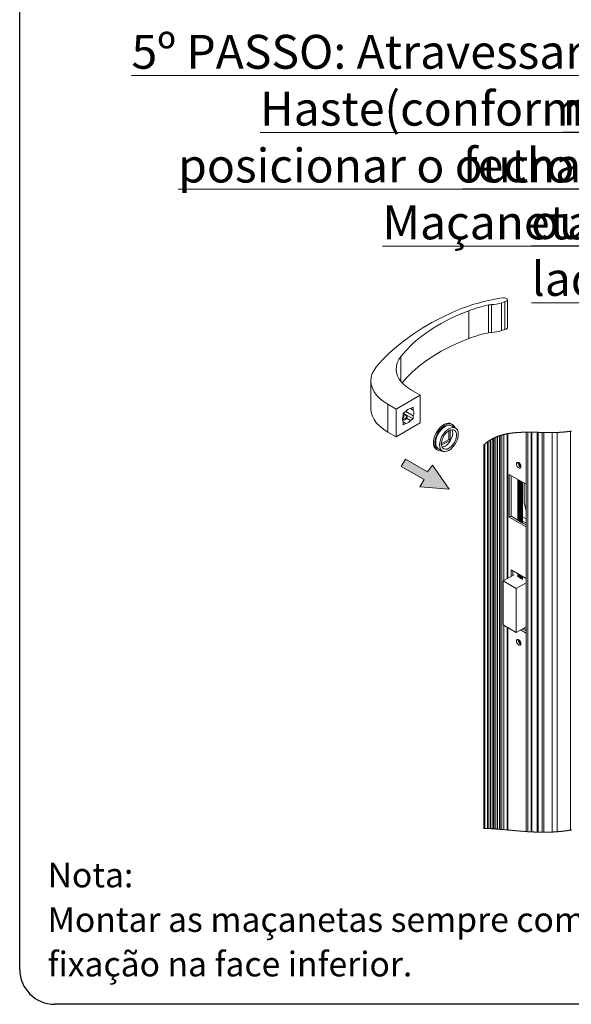
# Model space of a CAD drawing. Units: millimetres. Extents: x 10 to 4991, y -15 to 287.
# Drawn here: x 475 to 522, y 10 to 94 of the extents above; entities that cross this region are included whole.
import ezdxf

# ---------------------------------------------------------------- set-up
doc = ezdxf.new("R2010")
doc.units = ezdxf.units.MM
doc.layers.add('DESENHO', color=179, linetype='Continuous', lineweight=15)
doc.layers.add('LAYOUT_', color=7, linetype='Continuous', lineweight=30)
doc.styles.add('SLDTEXTSTYLE0', font='arial.ttf', dxfattribs={"width": 0.95})

# ---------------------------------------------------------------- blocks, each defined once
blk = doc.blocks.new('SW_NOTE_10')
at = {"layer": 'DESENHO', "color": 0, "char_height": 2.91042, "attachment_point": 2, "style": 'SLDTEXTSTYLE0'}
for s, insert in [('\\L5º PASSO: Atravessar a Maçaneta montada na', (43.02, 3.752)), ('\\LHaste(conforme 4º passo) pela fechadura e', (43.041, -1.129)), ('\\Lposicionar o outro Anel de Encosto e a outra', (43.014, -6.009)), ('\\LMaçaneta no outro lado.', (42.679, -10.89))]:
    blk.add_mtext(s, dxfattribs=dict(at, insert=insert))
blk = doc.blocks.new('SW_NOTE_12')
at = {"layer": 'DESENHO', "color": 0, "attachment_point": 1, "style": 'SLDTEXTSTYLE0'}
for s, insert, char_height in [('Nota:', (0, 2.729), 2.1167), ('Montar as maçanetas sempre com os parafusos de', (0, -1.094), 2.11667), ('fixação na face inferior.', (0, -4.916), 2.11667)]:
    blk.add_mtext(s, dxfattribs=dict(at, insert=insert, char_height=char_height))

msp = doc.modelspace()

# ---------------------------------------------------------------- hatches: boundary and pattern name
at = {"linetype": 'Continuous'}
msp.add_hatch(color=179, dxfattribs=at).paths.add_polyline_path([(507.721, 56.718), (507.361, 56.094), (509.32, 54.963), (508.96, 54.338), (511.48, 54.132), (510.051, 56.198), (509.607, 55.63)], flags=0)

# ---------------------------------------------------------------- linework, layer by layer
at = {"color": 179, "linetype": 'Continuous', "lineweight": 15}
for p, q in [((516.249, 70.236), (515.958, 70.131)), ((516.103, 70.561), (516.217, 70.565)), ((516.217, 70.565), (516.325, 70.544)), ((516.352, 70.264), (516.249, 70.236)), ((516.249, 67.849), (516.249, 70.236)), ((516.325, 70.544), (516.41, 70.5)), ((516.429, 70.313), (516.352, 70.264)), ((516.41, 70.5), (516.46, 70.441)), ((516.467, 70.375), (516.429, 70.313)), ((516.46, 70.441), (516.467, 70.375)), ((516.47, 68.012), (516.47, 70.399)), ((510.836, 68.882), (511.73, 69.31)), ((513.151, 69.453), (512.325, 69.118)), ((513.151, 67.066), (513.151, 69.453)), ((514.856, 67.56), (514.856, 69.947)), ((515.105, 67.589), (515.105, 69.976)), ((515.958, 67.744), (515.958, 70.131)), ((509.98, 68.43), (510.836, 68.882)), ((511.537, 68.755), (510.79, 68.364)), ((512.325, 69.118), (511.537, 68.755)), ((508.393, 67.453), (509.165, 67.953)), ((509.165, 67.953), (509.98, 68.43)), ((510.087, 67.946), (509.432, 67.503)), ((510.79, 68.364), (510.087, 67.946)), ((516.249, 67.849), (515.958, 67.744)), ((516.352, 67.877), (516.249, 67.849)), ((516.429, 67.926), (516.352, 67.877)), ((516.467, 67.988), (516.429, 67.926)), ((516.47, 68.012), (516.467, 67.988)), ((506.983, 66.389), (507.665, 66.932)), ((507.665, 66.932), (508.393, 67.453)), ((508.825, 67.038), (508.271, 66.552)), ((509.432, 67.503), (508.825, 67.038)), ((513.151, 67.066), (512.325, 66.732)), ((506.35, 65.828), (506.983, 66.389)), ((507.771, 66.046), (507.327, 65.523)), ((508.271, 66.552), (507.771, 66.046)), ((510.79, 65.977), (510.087, 65.559)), ((511.537, 66.368), (510.79, 65.977)), ((512.325, 66.732), (511.537, 66.368)), ((505.233, 64.654), (505.766, 65.249)), ((505.766, 65.249), (506.35, 65.828)), ((507.15, 65.259), (507.024, 64.985)), ((507.327, 65.523), (507.15, 65.259)), ((509.432, 65.117), (508.825, 64.651)), ((510.087, 65.559), (509.432, 65.117)), ((504.878, 64.056), (505.027, 64.361)), ((505.027, 64.361), (505.233, 64.654)), ((506.951, 64.705), (506.932, 64.422)), ((506.932, 64.422), (506.966, 64.14)), ((507.024, 64.985), (506.951, 64.705)), ((508.825, 64.651), (508.271, 64.165)), ((504.761, 63.427), (504.789, 63.743)), ((504.761, 63.439), (504.761, 61.053)), ((504.794, 63.11), (504.761, 63.427)), ((504.789, 63.743), (504.878, 64.056)), ((506.966, 64.14), (507.054, 63.862)), ((507.054, 63.862), (507.195, 63.59)), ((507.195, 63.59), (507.386, 63.33)), ((507.771, 63.659), (507.436, 63.272)), ((508.271, 64.165), (507.771, 63.659)), ((504.888, 62.798), (504.794, 63.11)), ((505.041, 62.494), (504.888, 62.798)), ((507.386, 63.33), (507.625, 63.082)), ((507.625, 63.082), (507.911, 62.852)), ((507.911, 62.852), (508.238, 62.641)), ((508.238, 62.641), (508.988, 62.208)), ((505.252, 62.201), (505.041, 62.494)), ((505.519, 61.924), (505.252, 62.201)), ((505.837, 61.666), (505.519, 61.924)), ((508.988, 62.208), (506.921, 61.015)), ((508.988, 59.821), (508.988, 62.208)), ((504.761, 61.04), (504.761, 61.053)), ((504.794, 60.723), (504.761, 61.04)), ((506.203, 61.43), (505.837, 61.666)), ((506.921, 61.015), (506.203, 61.43)), ((506.203, 59.043), (506.203, 61.43)), ((506.921, 58.628), (506.921, 61.015)), ((508.395, 61.181), (508.168, 61.05)), ((508.168, 61.05), (508.395, 60.919)), ((508.395, 60.919), (508.395, 61.181)), ((504.888, 60.411), (504.794, 60.723)), ((505.041, 60.107), (504.888, 60.411)), ((505.252, 59.814), (505.041, 60.107)), ((507.465, 60.133), (507.56, 60.148)), ((507.53, 60.056), (507.471, 60.05)), ((507.507, 60.39), (507.541, 60.405)), ((507.741, 60.804), (507.514, 60.673)), ((507.514, 60.673), (507.514, 60.41)), ((507.514, 60.672), (508.395, 60.164)), ((507.578, 60.526), (507.514, 60.605)), ((507.675, 60.096), (507.53, 60.056)), ((507.541, 60.405), (507.581, 60.44)), ((507.543, 60.569), (507.606, 60.555)), ((507.56, 60.563), (507.545, 60.566)), ((507.686, 60.514), (507.56, 60.563)), ((507.56, 60.148), (507.686, 60.196)), ((507.581, 60.522), (507.578, 60.526)), ((507.58, 60.419), (507.587, 60.449)), ((507.589, 60.382), (507.58, 60.419)), ((507.595, 60.481), (507.581, 60.522)), ((507.581, 60.44), (507.595, 60.481)), ((507.606, 60.555), (507.737, 60.502)), ((507.789, 60.161), (507.675, 60.096)), ((507.77, 60.441), (507.686, 60.514)), ((507.686, 60.196), (507.77, 60.269)), ((507.737, 60.502), (507.829, 60.426)), ((508.395, 60.426), (507.741, 60.804)), ((507.8, 60.355), (507.77, 60.441)), ((507.77, 60.269), (507.8, 60.355)), ((507.856, 60.245), (507.789, 60.161)), ((507.829, 60.426), (507.87, 60.337)), ((507.87, 60.337), (507.856, 60.245)), ((507.871, 60.204), (508.168, 60.033)), ((507.872, 60.223), (507.872, 60.314)), ((508.168, 60.033), (508.395, 60.164)), ((508.395, 60.164), (508.395, 60.426)), ((505.519, 59.537), (505.252, 59.814)), ((505.837, 59.279), (505.519, 59.537)), ((506.203, 59.043), (505.837, 59.279)), ((508.988, 59.821), (506.921, 58.628)), ((507.514, 59.917), (507.514, 59.655)), ((507.741, 59.786), (507.514, 59.917)), ((507.514, 59.655), (507.741, 59.786)), ((510.488, 59.185), (510.349, 58.96)), ((510.65, 59.387), (510.488, 59.185)), ((510.759, 59.324), (510.597, 59.122)), ((510.775, 59.224), (510.622, 59.025)), ((510.829, 59.557), (510.65, 59.387)), ((510.938, 59.494), (510.759, 59.324)), ((510.945, 59.391), (510.775, 59.224)), ((511.016, 59.687), (510.829, 59.557)), ((511.124, 59.625), (510.938, 59.494)), ((511.124, 59.518), (510.945, 59.391)), ((511.202, 59.773), (511.016, 59.687)), ((511.272, 59.203), (511.101, 59.036)), ((511.311, 59.71), (511.124, 59.625)), ((511.303, 59.598), (511.124, 59.518)), ((511.381, 59.809), (511.202, 59.773)), ((511.451, 59.329), (511.272, 59.203)), ((511.474, 59.627), (511.303, 59.598)), ((511.489, 59.746), (511.311, 59.71)), ((511.532, 59.195), (511.369, 59.1)), ((511.543, 59.794), (511.381, 59.809)), ((511.63, 59.41), (511.451, 59.329)), ((511.451, 58.4), (511.451, 59.154)), ((511.626, 59.605), (511.474, 59.627)), ((511.652, 59.731), (511.489, 59.746)), ((511.691, 59.239), (511.532, 59.195)), ((511.65, 59.75), (511.543, 59.794)), ((511.559, 59.206), (511.559, 58.337)), ((511.693, 59.574), (511.626, 59.605)), ((511.8, 59.439), (511.63, 59.41)), ((511.759, 59.687), (511.65, 59.75)), ((511.791, 59.667), (511.652, 59.731)), ((511.834, 59.231), (511.691, 59.239)), ((512.02, 59.386), (511.693, 59.574)), ((511.719, 59.242), (511.765, 59.1)), ((511.902, 59.555), (511.791, 59.667)), ((511.953, 59.416), (511.8, 59.439)), ((511.954, 59.171), (511.834, 59.231)), ((511.974, 59.412), (511.902, 59.555)), ((512.08, 59.343), (511.953, 59.416)), ((512.041, 59.062), (511.954, 59.171)), ((512.176, 59.222), (512.08, 59.343)), ((512.235, 59.06), (512.176, 59.222)), ((506.921, 58.628), (506.203, 59.043)), ((510.162, 58.479), (510.123, 58.244)), ((510.238, 58.721), (510.162, 58.479)), ((510.271, 58.416), (510.232, 58.181)), ((510.349, 58.96), (510.238, 58.721)), ((510.347, 58.658), (510.271, 58.416)), ((510.339, 58.342), (510.319, 58.124)), ((510.399, 58.573), (510.339, 58.342)), ((510.457, 58.897), (510.347, 58.658)), ((510.495, 58.805), (510.399, 58.573)), ((510.597, 59.122), (510.457, 58.897)), ((510.622, 59.025), (510.495, 58.805)), ((510.725, 58.384), (510.666, 58.154)), ((510.821, 58.616), (510.725, 58.384)), ((510.798, 58.023), (511.451, 58.4)), ((511.559, 58.337), (510.807, 57.903)), ((510.86, 58.38), (510.809, 58.171)), ((510.949, 58.837), (510.821, 58.616)), ((510.948, 58.59), (510.86, 58.38)), ((511.067, 58.788), (510.948, 58.59)), ((511.101, 59.036), (510.949, 58.837)), ((511.21, 58.962), (511.067, 58.788)), ((511.369, 59.1), (511.21, 58.962)), ((511.451, 58.4), (511.559, 58.337)), ((511.675, 58.503), (511.571, 58.297)), ((511.745, 58.714), (511.675, 58.503)), ((511.776, 58.917), (511.745, 58.714)), ((511.765, 59.1), (511.776, 58.917)), ((511.897, 58.108), (512.002, 58.314)), ((512.002, 58.314), (512.071, 58.525)), ((512.092, 58.911), (512.041, 59.062)), ((512.071, 58.525), (512.102, 58.729)), ((512.08, 58.184), (512.176, 58.415)), ((512.102, 58.729), (512.092, 58.911)), ((512.176, 58.415), (512.235, 58.646)), ((512.256, 58.865), (512.235, 59.06)), ((512.235, 58.646), (512.256, 58.865)), ((518.065, 59.027), (518.065, 24.757)), ((518.236, 24.745), (518.236, 59.028)), ((518.513, 24.728), (518.513, 59.027)), ((518.579, 24.725), (518.579, 59.027)), ((519.035, 24.705), (519.035, 59.018)), ((519.101, 24.703), (519.101, 59.017)), ((519.438, 24.696), (519.438, 59.009)), ((519.59, 24.695), (519.59, 59.005)), ((520.308, 24.711), (520.308, 58.998)), ((520.743, 24.739), (520.743, 59.007)), ((521.875, 24.876), (521.875, 59.107)), ((510.123, 58.244), (510.123, 58.027)), ((510.123, 58.027), (510.162, 57.838)), ((510.162, 57.838), (510.238, 57.684)), ((510.232, 58.181), (510.232, 57.965)), ((510.232, 57.965), (510.271, 57.775)), ((510.238, 57.684), (510.349, 57.573)), ((510.271, 57.775), (510.347, 57.621)), ((510.319, 58.124), (510.339, 57.928)), ((510.339, 57.928), (510.399, 57.766)), ((510.347, 57.621), (510.457, 57.51)), ((510.349, 57.573), (510.381, 57.552)), ((510.381, 57.552), (510.49, 57.489)), ((510.399, 57.766), (510.495, 57.645)), ((510.457, 57.51), (510.597, 57.445)), ((510.495, 57.645), (510.555, 57.602)), ((510.555, 57.602), (510.881, 57.414)), ((510.666, 58.154), (510.646, 57.935)), ((510.646, 57.935), (510.666, 57.74)), ((510.666, 57.74), (510.725, 57.578)), ((510.725, 57.578), (510.821, 57.457)), ((510.809, 58.171), (510.799, 57.976)), ((510.799, 57.976), (510.83, 57.809)), ((510.83, 57.809), (510.9, 57.678)), ((510.962, 57.765), (510.856, 57.746)), ((510.9, 57.678), (511.004, 57.592)), ((511.124, 57.835), (510.962, 57.765)), ((511.004, 57.592), (511.136, 57.558)), ((511.287, 57.952), (511.124, 57.835)), ((511.136, 57.558), (511.288, 57.576)), ((511.272, 57.39), (511.451, 57.47)), ((511.439, 58.109), (511.287, 57.952)), ((511.288, 57.576), (511.451, 57.646)), ((511.571, 58.297), (511.439, 58.109)), ((511.451, 57.646), (511.613, 57.764)), ((511.451, 57.47), (511.63, 57.597)), ((511.613, 57.764), (511.765, 57.921)), ((511.63, 57.597), (511.8, 57.764)), ((511.765, 57.921), (511.897, 58.108)), ((511.8, 57.764), (511.953, 57.963)), ((511.953, 57.963), (512.08, 58.184)), ((514.442, 57.933), (514.442, 25.027)), ((514.532, 25.025), (514.532, 58.016)), ((514.749, 25.018), (514.749, 58.192)), ((510.597, 57.445), (510.759, 57.431)), ((510.759, 57.431), (510.836, 57.44)), ((510.821, 57.457), (510.949, 57.383)), ((510.949, 57.383), (511.101, 57.361)), ((511.101, 57.361), (511.272, 57.39)), ((517.247, 56.304), (517.25, 56.341)), ((517.25, 56.265), (517.247, 56.304)), ((517.25, 56.341), (517.258, 56.373)), ((517.258, 56.223), (517.25, 56.265)), ((517.258, 56.373), (517.272, 56.4)), ((517.272, 56.18), (517.258, 56.223)), ((517.272, 56.4), (517.292, 56.42)), ((517.292, 56.137), (517.272, 56.18)), ((517.292, 56.42), (517.315, 56.434)), ((517.315, 56.097), (517.292, 56.137)), ((517.315, 56.434), (517.342, 56.44)), ((517.342, 56.059), (517.315, 56.097)), ((517.342, 56.44), (517.372, 56.439)), ((517.372, 56.026), (517.342, 56.059)), ((517.372, 56.439), (517.404, 56.43)), ((517.404, 55.997), (517.372, 56.026)), ((517.404, 56.43), (517.437, 56.414)), ((517.437, 55.975), (517.404, 55.997)), ((517.436, 56.272), (517.436, 56.415)), ((517.436, 56.415), (517.436, 56.272)), ((517.436, 56.272), (517.436, 56.187)), ((517.437, 56.414), (517.47, 56.392)), ((517.47, 55.959), (517.437, 55.975)), ((517.47, 56.392), (517.502, 56.364)), ((517.502, 55.95), (517.47, 55.959)), ((517.502, 56.364), (517.533, 56.33)), ((517.502, 56.158), (517.502, 56.364)), ((517.502, 56.364), (517.502, 56.158)), ((517.502, 56.158), (517.502, 56.102)), ((517.533, 55.949), (517.502, 55.95)), ((517.533, 56.33), (517.56, 56.292)), ((517.56, 55.956), (517.533, 55.949)), ((517.56, 56.292), (517.583, 56.252)), ((517.583, 55.969), (517.56, 55.956)), ((517.567, 56.092), (517.567, 56.281)), ((517.567, 56.281), (517.567, 56.092)), ((517.567, 56.092), (517.567, 56.051)), ((517.583, 56.252), (517.602, 56.209)), ((517.602, 55.989), (517.583, 55.969)), ((517.602, 56.209), (517.616, 56.166)), ((517.616, 56.016), (517.602, 55.989)), ((517.616, 56.166), (517.625, 56.124)), ((517.625, 56.048), (517.616, 56.016)), ((517.625, 56.124), (517.628, 56.085)), ((517.628, 56.085), (517.625, 56.048)), ((516.621, 55.409), (518.065, 54.576)), ((516.621, 51.729), (516.621, 55.409)), ((516.785, 51.823), (516.785, 55.315)), ((517.371, 51.484), (517.371, 54.977)), ((517.371, 51.447), (517.371, 54.977)), ((517.385, 51.993), (517.385, 54.969)), ((517.436, 54.939), (517.436, 51.447)), ((517.436, 51.447), (517.436, 54.939)), ((517.502, 54.901), (517.502, 51.409)), ((517.502, 51.409), (517.502, 54.901)), ((517.513, 54.894), (517.513, 51.918)), ((517.567, 54.864), (517.567, 51.371)), ((517.567, 51.371), (517.567, 54.864)), ((517.632, 54.826), (517.632, 51.334)), ((517.632, 51.334), (517.632, 54.826)), ((517.697, 54.788), (517.697, 51.296)), ((517.697, 51.296), (517.697, 54.788)), ((517.763, 54.751), (517.763, 51.258)), ((517.763, 51.258), (517.763, 54.751)), ((517.916, 54.662), (517.916, 52.997)), ((517.916, 52.997), (518.065, 52.27)), ((516.621, 51.729), (516.785, 51.823)), ((518.065, 50.895), (516.621, 51.729)), ((517.371, 51.484), (516.785, 51.823)), ((517.436, 51.963), (517.371, 52.001)), ((517.436, 51.574), (517.371, 51.611)), ((517.502, 51.925), (517.436, 51.963)), ((517.502, 51.536), (517.436, 51.574)), ((517.567, 51.888), (517.502, 51.925)), ((517.632, 51.85), (517.567, 51.888)), ((517.697, 51.812), (517.632, 51.85)), ((517.763, 51.774), (517.697, 51.812)), ((518.065, 51.6), (517.763, 51.774)), ((517.371, 51.484), (517.371, 51.447)), ((517.371, 51.447), (517.436, 51.447)), ((517.436, 51.447), (517.436, 51.447)), ((517.436, 51.447), (517.436, 51.409)), ((517.436, 51.409), (517.502, 51.409)), ((517.567, 51.498), (517.502, 51.536)), ((517.502, 51.409), (517.502, 51.409)), ((517.502, 51.409), (517.502, 51.371)), ((517.502, 51.371), (517.567, 51.371)), ((517.632, 51.46), (517.567, 51.498)), ((517.567, 51.371), (517.567, 51.334)), ((517.567, 51.334), (517.632, 51.334)), ((517.683, 51.431), (517.632, 51.46)), ((517.632, 51.334), (517.632, 51.296)), ((517.632, 51.296), (517.697, 51.296)), ((517.683, 51.431), (517.683, 51.296)), ((517.738, 51.431), (517.683, 51.431)), ((517.697, 51.296), (517.697, 51.258)), ((517.697, 51.258), (517.763, 51.258)), ((517.738, 51.4), (517.738, 51.431)), ((517.738, 51.4), (517.738, 51.258)), ((517.763, 51.385), (517.738, 51.4)), ((518.065, 51.21), (517.763, 51.385)), ((517.763, 51.258), (517.763, 51.22)), ((517.763, 51.22), (517.828, 51.22)), ((518.065, 51.084), (517.828, 51.22)), ((516.099, 46.258), (517.035, 46.798)), ((516.785, 47.213), (518.065, 46.473)), ((516.785, 46.654), (516.785, 47.213)), ((516.948, 46.748), (516.948, 47.118)), ((517.371, 46.604), (517.371, 46.874)), ((517.371, 46.604), (517.371, 46.874)), ((517.436, 46.836), (517.436, 46.566)), ((517.436, 46.566), (517.436, 46.836)), ((517.502, 46.799), (517.502, 46.528)), ((517.502, 46.528), (517.502, 46.799)), ((517.567, 46.761), (517.567, 46.491)), ((517.567, 46.491), (517.567, 46.761)), ((517.632, 46.723), (517.632, 46.453)), ((517.632, 46.453), (517.632, 46.723)), ((517.697, 46.686), (517.697, 46.415)), ((517.697, 46.415), (517.697, 46.686)), ((517.763, 46.648), (517.763, 46.378)), ((517.763, 46.378), (517.763, 46.648)), ((516.099, 46.258), (517.231, 45.605)), ((516.099, 42.489), (516.099, 46.258)), ((517.231, 45.605), (518.065, 46.087)), ((517.231, 45.605), (517.231, 41.836)), ((517.231, 41.836), (516.099, 42.489)), ((517.231, 41.836), (518.065, 42.318)), ((518.065, 41.788), (517.606, 42.053)), ((517.763, 42.143), (517.763, 42.113)), ((517.763, 42.113), (517.828, 42.113)), ((518.065, 41.976), (517.828, 42.113)), ((518.065, 42.103), (517.879, 42.21)), ((517.247, 41.104), (517.25, 41.141)), ((517.25, 41.064), (517.247, 41.104)), ((517.25, 41.141), (517.258, 41.173)), ((517.258, 41.022), (517.25, 41.064)), ((517.258, 41.173), (517.272, 41.199)), ((517.272, 40.98), (517.258, 41.022)), ((517.272, 41.199), (517.292, 41.22)), ((517.292, 40.937), (517.272, 40.98)), ((517.292, 41.22), (517.315, 41.233)), ((517.315, 40.897), (517.292, 40.937)), ((517.315, 41.233), (517.342, 41.24)), ((517.342, 40.859), (517.315, 40.897)), ((517.342, 41.24), (517.372, 41.239)), ((517.372, 40.825), (517.342, 40.859)), ((517.372, 41.239), (517.404, 41.23)), ((517.404, 40.797), (517.372, 40.825)), ((517.404, 41.23), (517.437, 41.214)), ((517.437, 40.774), (517.404, 40.797)), ((517.436, 41.072), (517.436, 41.215)), ((517.436, 41.215), (517.436, 41.072)), ((517.436, 41.072), (517.436, 40.987)), ((517.437, 41.214), (517.47, 41.192)), ((517.47, 40.759), (517.437, 40.774)), ((517.47, 41.192), (517.502, 41.163)), ((517.502, 40.75), (517.47, 40.759)), ((517.502, 40.958), (517.502, 41.164)), ((517.502, 41.164), (517.502, 40.958)), ((517.502, 41.163), (517.533, 41.13)), ((517.502, 40.958), (517.502, 40.902)), ((517.533, 40.749), (517.502, 40.75)), ((517.533, 41.13), (517.56, 41.092)), ((517.56, 40.755), (517.533, 40.749)), ((517.56, 41.092), (517.583, 41.051)), ((517.583, 40.769), (517.56, 40.755)), ((517.567, 40.892), (517.567, 41.081)), ((517.567, 41.081), (517.567, 40.892)), ((517.567, 40.892), (517.567, 40.85)), ((517.583, 41.051), (517.602, 41.009)), ((517.602, 40.789), (517.583, 40.769)), ((517.602, 41.009), (517.616, 40.966)), ((517.616, 40.816), (517.602, 40.789)), ((517.616, 40.966), (517.625, 40.924)), ((517.625, 40.848), (517.616, 40.816)), ((517.625, 40.924), (517.628, 40.884)), ((517.628, 40.884), (517.625, 40.848))]:
    msp.add_line(p, q, dxfattribs=at)
at = {"color": 8, "linetype": 'Continuous', "lineweight": 15}
for p, q in [((507.327, 63.402), (507.327, 65.523)), ((507.491, 60.332), (507.53, 60.349)), ((507.53, 60.349), (507.567, 60.381)), ((507.567, 60.381), (507.58, 60.418)), ((507.58, 60.418), (507.58, 60.419))]:
    msp.add_line(p, q, dxfattribs=at)
at = {"color": 179, "linetype": 'Continuous', "lineweight": 0}
for p, q in [((514.916, 58.308), (514.906, 58.301)), ((514.926, 58.314), (514.916, 58.308)), ((514.936, 58.321), (514.926, 58.314)), ((514.947, 58.328), (514.936, 58.321)), ((514.957, 58.334), (514.947, 58.328)), ((514.967, 58.341), (514.957, 58.334)), ((514.978, 58.347), (514.967, 58.341)), ((514.989, 58.354), (514.978, 58.347)), ((515, 58.361), (514.989, 58.354)), ((515.011, 58.367), (515, 58.361)), ((515.022, 58.374), (515.011, 58.367)), ((515.032, 58.38), (515.022, 58.374)), ((515.043, 58.386), (515.032, 58.38)), ((515.054, 58.393), (515.043, 58.386)), ((515.066, 58.4), (515.054, 58.393)), ((515.079, 58.407), (515.066, 58.4)), ((515.092, 58.415), (515.079, 58.407)), ((515.104, 58.422), (515.092, 58.415)), ((515.117, 58.429), (515.104, 58.422)), ((515.13, 58.436), (515.117, 58.429)), ((515.141, 58.442), (515.13, 58.436)), ((515.151, 58.448), (515.141, 58.442)), ((515.162, 58.453), (515.151, 58.448)), ((515.173, 58.459), (515.162, 58.453)), ((515.184, 58.465), (515.173, 58.459)), ((515.195, 58.471), (515.184, 58.465)), ((515.206, 58.477), (515.195, 58.471)), ((515.217, 58.482), (515.206, 58.477)), ((515.228, 58.488), (515.217, 58.482)), ((515.238, 58.493), (515.228, 58.488)), ((515.248, 58.498), (515.238, 58.493)), ((515.259, 58.504), (515.248, 58.498)), ((515.269, 58.509), (515.259, 58.504)), ((515.276, 58.512), (515.269, 58.509)), ((515.282, 58.515), (515.276, 58.512)), ((515.293, 58.521), (515.282, 58.515)), ((515.304, 58.526), (515.293, 58.521)), ((515.316, 58.532), (515.304, 58.526)), ((515.328, 58.537), (515.316, 58.532)), ((515.34, 58.543), (515.328, 58.537)), ((515.352, 58.549), (515.34, 58.543)), ((515.364, 58.554), (515.352, 58.549)), ((515.376, 58.56), (515.364, 58.554)), ((515.388, 58.565), (515.376, 58.56)), ((515.401, 58.571), (515.388, 58.565)), ((515.413, 58.576), (515.401, 58.571)), ((515.426, 58.582), (515.413, 58.576)), ((515.44, 58.588), (515.426, 58.582)), ((515.453, 58.594), (515.44, 58.588)), ((515.467, 58.6), (515.453, 58.594)), ((515.48, 58.605), (515.467, 58.6)), ((515.494, 58.611), (515.48, 58.605)), ((515.507, 58.617), (515.494, 58.611)), ((515.52, 58.622), (515.507, 58.617)), ((515.533, 58.627), (515.52, 58.622)), ((515.546, 58.632), (515.533, 58.627)), ((515.559, 58.638), (515.546, 58.632)), ((515.572, 58.643), (515.559, 58.638)), ((515.585, 58.648), (515.572, 58.643)), ((515.598, 58.653), (515.585, 58.648)), ((515.611, 58.658), (515.598, 58.653)), ((515.625, 58.663), (515.611, 58.658)), ((515.638, 58.668), (515.625, 58.663)), ((515.652, 58.673), (515.638, 58.668)), ((515.666, 58.678), (515.652, 58.673)), ((515.679, 58.683), (515.666, 58.678)), ((515.693, 58.688), (515.679, 58.683)), ((515.707, 58.693), (515.693, 58.688)), ((515.721, 58.698), (515.707, 58.693)), ((515.735, 58.703), (515.721, 58.698)), ((515.749, 58.708), (515.735, 58.703)), ((515.763, 58.712), (515.749, 58.708)), ((515.777, 58.717), (515.763, 58.712)), ((515.791, 58.722), (515.777, 58.717)), ((515.805, 58.726), (515.791, 58.722)), ((515.814, 58.73), (515.805, 58.726)), ((515.824, 58.733), (515.814, 58.73)), ((515.837, 58.737), (515.824, 58.733)), ((515.85, 58.741), (515.837, 58.737)), ((515.863, 58.745), (515.85, 58.741)), ((515.877, 58.749), (515.863, 58.745)), ((515.89, 58.753), (515.877, 58.749)), ((515.903, 58.757), (515.89, 58.753)), ((515.917, 58.762), (515.903, 58.757)), ((515.931, 58.766), (515.917, 58.762)), ((515.945, 58.77), (515.931, 58.766)), ((515.959, 58.774), (515.945, 58.77)), ((515.973, 58.778), (515.959, 58.774)), ((515.987, 58.782), (515.973, 58.778)), ((516.002, 58.786), (515.987, 58.782)), ((516.017, 58.79), (516.002, 58.786)), ((516.032, 58.794), (516.017, 58.79)), ((516.047, 58.799), (516.032, 58.794)), ((516.062, 58.803), (516.047, 58.799)), ((516.078, 58.807), (516.062, 58.803)), ((516.094, 58.811), (516.078, 58.807)), ((516.11, 58.815), (516.094, 58.811)), ((516.126, 58.819), (516.11, 58.815)), ((516.142, 58.823), (516.126, 58.819)), ((516.158, 58.827), (516.142, 58.823)), ((516.175, 58.831), (516.158, 58.827)), ((516.193, 58.835), (516.175, 58.831)), ((516.21, 58.839), (516.193, 58.835)), ((516.227, 58.843), (516.21, 58.839)), ((516.245, 58.847), (516.227, 58.843)), ((516.262, 58.851), (516.245, 58.847)), ((516.279, 58.855), (516.262, 58.851)), ((516.296, 58.859), (516.279, 58.855)), ((516.314, 58.863), (516.296, 58.859)), ((516.331, 58.866), (516.314, 58.863)), ((516.348, 58.87), (516.331, 58.866)), ((516.365, 58.873), (516.348, 58.87)), ((516.383, 58.877), (516.365, 58.873)), ((516.4, 58.88), (516.383, 58.877)), ((516.418, 58.884), (516.4, 58.88)), ((516.436, 58.887), (516.418, 58.884)), ((516.452, 58.89), (516.436, 58.887)), ((516.468, 58.893), (516.452, 58.89)), ((516.484, 58.896), (516.468, 58.893)), ((516.501, 58.899), (516.484, 58.896)), ((516.519, 58.903), (516.501, 58.899)), ((516.537, 58.906), (516.519, 58.903)), ((516.556, 58.909), (516.537, 58.906)), ((516.574, 58.912), (516.556, 58.909)), ((516.593, 58.915), (516.574, 58.912)), ((516.611, 58.918), (516.593, 58.915)), ((516.63, 58.921), (516.611, 58.918)), ((516.648, 58.924), (516.63, 58.921)), ((516.666, 58.927), (516.648, 58.924)), ((516.684, 58.93), (516.666, 58.927)), ((516.702, 58.932), (516.684, 58.93)), ((516.721, 58.935), (516.702, 58.932)), ((516.739, 58.938), (516.721, 58.935)), ((516.758, 58.941), (516.739, 58.938)), ((516.777, 58.943), (516.758, 58.941)), ((516.795, 58.946), (516.777, 58.943)), ((516.814, 58.948), (516.795, 58.946)), ((516.832, 58.95), (516.814, 58.948)), ((516.85, 58.953), (516.832, 58.95)), ((516.869, 58.955), (516.85, 58.953)), ((516.887, 58.957), (516.869, 58.955)), ((516.906, 58.96), (516.887, 58.957)), ((516.925, 58.962), (516.906, 58.96)), ((516.944, 58.964), (516.925, 58.962)), ((516.962, 58.966), (516.944, 58.964)), ((516.981, 58.968), (516.962, 58.966)), ((517, 58.97), (516.981, 58.968)), ((517.019, 58.972), (517, 58.97)), ((517.038, 58.974), (517.019, 58.972)), ((517.057, 58.976), (517.038, 58.974)), ((517.077, 58.978), (517.057, 58.976)), ((517.097, 58.98), (517.077, 58.978)), ((517.117, 58.982), (517.097, 58.98)), ((517.137, 58.984), (517.117, 58.982)), ((517.157, 58.986), (517.137, 58.984)), ((517.177, 58.987), (517.157, 58.986)), ((517.198, 58.989), (517.177, 58.987)), ((517.219, 58.991), (517.198, 58.989)), ((517.241, 58.993), (517.219, 58.991)), ((517.262, 58.994), (517.241, 58.993)), ((517.283, 58.996), (517.262, 58.994)), ((517.305, 58.998), (517.283, 58.996)), ((517.326, 58.999), (517.305, 58.998)), ((517.347, 59.001), (517.326, 58.999)), ((517.371, 59.002), (517.347, 59.001)), ((517.395, 59.004), (517.371, 59.002)), ((517.419, 59.005), (517.395, 59.004)), ((517.443, 59.007), (517.419, 59.005)), ((517.467, 59.008), (517.443, 59.007)), ((517.492, 59.009), (517.467, 59.008)), ((517.516, 59.011), (517.492, 59.009)), ((517.541, 59.012), (517.516, 59.011)), ((517.565, 59.013), (517.541, 59.012)), ((517.589, 59.014), (517.565, 59.013)), ((517.613, 59.015), (517.589, 59.014)), ((517.637, 59.016), (517.613, 59.015)), ((517.662, 59.017), (517.637, 59.016)), ((517.686, 59.018), (517.662, 59.017)), ((517.711, 59.019), (517.686, 59.018)), ((517.735, 59.02), (517.711, 59.019)), ((517.76, 59.021), (517.735, 59.02)), ((517.785, 59.022), (517.76, 59.021)), ((517.809, 59.022), (517.785, 59.022)), ((517.834, 59.023), (517.809, 59.022)), ((517.858, 59.024), (517.834, 59.023)), ((517.883, 59.024), (517.858, 59.024)), ((517.908, 59.025), (517.883, 59.024)), ((517.934, 59.025), (517.908, 59.025)), ((517.96, 59.026), (517.934, 59.025)), ((517.986, 59.026), (517.96, 59.026)), ((518.013, 59.027), (517.986, 59.026)), ((518.039, 59.027), (518.013, 59.027)), ((518.065, 59.027), (518.039, 59.027)), ((518.094, 59.028), (518.065, 59.027)), ((518.122, 59.028), (518.094, 59.028)), ((518.151, 59.028), (518.122, 59.028)), ((518.179, 59.028), (518.151, 59.028)), ((518.207, 59.028), (518.179, 59.028)), ((518.236, 59.028), (518.207, 59.028)), ((518.257, 59.028), (518.236, 59.028)), ((518.289, 59.028), (518.257, 59.028)), ((518.321, 59.028), (518.289, 59.028)), ((518.353, 59.028), (518.321, 59.028)), ((518.385, 59.028), (518.353, 59.028)), ((518.417, 59.028), (518.385, 59.028)), ((518.449, 59.028), (518.417, 59.028)), ((518.481, 59.028), (518.449, 59.028)), ((518.513, 59.027), (518.481, 59.028)), ((518.546, 59.027), (518.513, 59.027)), ((518.579, 59.027), (518.546, 59.027)), ((518.619, 59.026), (518.579, 59.027)), ((518.659, 59.025), (518.619, 59.026)), ((518.699, 59.025), (518.659, 59.025)), ((518.74, 59.024), (518.699, 59.025)), ((518.78, 59.023), (518.74, 59.024)), ((518.822, 59.023), (518.78, 59.023)), ((518.865, 59.022), (518.822, 59.023)), ((518.908, 59.021), (518.865, 59.022)), ((518.95, 59.02), (518.908, 59.021)), ((518.993, 59.019), (518.95, 59.02)), ((519.035, 59.018), (518.993, 59.019)), ((519.068, 59.017), (519.035, 59.018)), ((519.101, 59.017), (519.068, 59.017)), ((519.143, 59.016), (519.101, 59.017)), ((519.185, 59.015), (519.143, 59.016)), ((519.227, 59.014), (519.185, 59.015)), ((519.27, 59.013), (519.227, 59.014)), ((519.312, 59.012), (519.27, 59.013)), ((519.354, 59.011), (519.312, 59.012)), ((519.396, 59.01), (519.354, 59.011)), ((519.438, 59.009), (519.396, 59.01)), ((519.476, 59.008), (519.438, 59.009)), ((519.514, 59.007), (519.476, 59.008)), ((519.552, 59.006), (519.514, 59.007)), ((519.59, 59.005), (519.552, 59.006)), ((519.625, 59.005), (519.59, 59.005)), ((519.661, 59.004), (519.625, 59.005)), ((519.696, 59.003), (519.661, 59.004)), ((519.731, 59.003), (519.696, 59.003)), ((519.761, 59.002), (519.731, 59.003)), ((519.791, 59.002), (519.761, 59.002)), ((519.82, 59.001), (519.791, 59.002)), ((519.85, 59.001), (519.82, 59.001)), ((519.88, 59), (519.85, 59.001)), ((519.909, 59), (519.88, 59)), ((519.939, 59), (519.909, 59)), ((519.968, 58.999), (519.939, 59)), ((519.998, 58.999), (519.968, 58.999)), ((520.027, 58.999), (519.998, 58.999)), ((520.056, 58.998), (520.027, 58.999)), ((520.086, 58.998), (520.056, 58.998)), ((520.11, 58.998), (520.086, 58.998)), ((520.135, 58.998), (520.11, 58.998)), ((520.16, 58.998), (520.135, 58.998)), ((520.184, 58.998), (520.16, 58.998)), ((520.209, 58.998), (520.184, 58.998)), ((520.234, 58.998), (520.209, 58.998)), ((520.259, 58.998), (520.234, 58.998)), ((520.284, 58.998), (520.259, 58.998)), ((520.308, 58.998), (520.284, 58.998)), ((520.33, 58.998), (520.308, 58.998)), ((520.351, 58.999), (520.33, 58.998)), ((520.372, 58.999), (520.351, 58.999)), ((520.394, 58.999), (520.372, 58.999)), ((520.415, 58.999), (520.394, 58.999)), ((520.437, 59), (520.415, 58.999)), ((520.458, 59), (520.437, 59)), ((520.48, 59), (520.458, 59)), ((520.501, 59.001), (520.48, 59)), ((520.523, 59.001), (520.501, 59.001)), ((520.544, 59.001), (520.523, 59.001)), ((520.566, 59.002), (520.544, 59.001)), ((520.587, 59.002), (520.566, 59.002)), ((520.608, 59.003), (520.587, 59.002)), ((520.631, 59.004), (520.608, 59.003)), ((520.654, 59.004), (520.631, 59.004)), ((520.676, 59.005), (520.654, 59.004)), ((520.699, 59.006), (520.676, 59.005)), ((520.721, 59.007), (520.699, 59.006)), ((520.743, 59.007), (520.721, 59.007)), ((520.764, 59.008), (520.743, 59.007)), ((520.784, 59.009), (520.764, 59.008)), ((520.804, 59.01), (520.784, 59.009)), ((520.824, 59.011), (520.804, 59.01)), ((520.844, 59.012), (520.824, 59.011)), ((520.865, 59.013), (520.844, 59.012)), ((520.886, 59.014), (520.865, 59.013)), ((520.907, 59.015), (520.886, 59.014)), ((520.928, 59.016), (520.907, 59.015)), ((520.949, 59.017), (520.928, 59.016)), ((520.97, 59.018), (520.949, 59.017)), ((520.991, 59.02), (520.97, 59.018)), ((521.012, 59.021), (520.991, 59.02)), ((521.033, 59.022), (521.012, 59.021)), ((521.054, 59.023), (521.033, 59.022)), ((521.075, 59.025), (521.054, 59.023)), ((521.096, 59.026), (521.075, 59.025)), ((521.118, 59.028), (521.096, 59.026)), ((521.141, 59.029), (521.118, 59.028)), ((521.164, 59.031), (521.141, 59.029)), ((521.186, 59.033), (521.164, 59.031)), ((521.209, 59.034), (521.186, 59.033)), ((521.231, 59.036), (521.209, 59.034)), ((521.253, 59.038), (521.231, 59.036)), ((521.274, 59.04), (521.253, 59.038)), ((521.295, 59.042), (521.274, 59.04)), ((521.315, 59.043), (521.295, 59.042)), ((521.335, 59.045), (521.315, 59.043)), ((521.356, 59.047), (521.335, 59.045)), ((521.376, 59.049), (521.356, 59.047)), ((521.398, 59.051), (521.376, 59.049)), ((521.42, 59.053), (521.398, 59.051)), ((521.443, 59.055), (521.42, 59.053)), ((521.465, 59.057), (521.443, 59.055)), ((521.487, 59.06), (521.465, 59.057)), ((521.509, 59.062), (521.487, 59.06)), ((521.531, 59.064), (521.509, 59.062)), ((521.553, 59.067), (521.531, 59.064)), ((521.574, 59.069), (521.553, 59.067)), ((521.596, 59.072), (521.574, 59.069)), ((521.618, 59.074), (521.596, 59.072)), ((521.64, 59.077), (521.618, 59.074)), ((521.662, 59.079), (521.64, 59.077)), ((521.683, 59.082), (521.662, 59.079)), ((521.704, 59.084), (521.683, 59.082)), ((521.726, 59.087), (521.704, 59.084)), ((521.747, 59.09), (521.726, 59.087)), ((521.768, 59.092), (521.747, 59.09)), ((521.789, 59.095), (521.768, 59.092)), ((521.811, 59.098), (521.789, 59.095)), ((521.832, 59.101), (521.811, 59.098)), ((521.853, 59.104), (521.832, 59.101)), ((521.875, 59.107), (521.853, 59.104)), ((521.897, 59.11), (521.875, 59.107)), ((521.92, 59.113), (521.897, 59.11)), ((521.942, 59.117), (521.92, 59.113)), ((521.965, 59.12), (521.942, 59.117)), ((514.451, 57.942), (514.442, 57.933)), ((514.461, 57.952), (514.451, 57.942)), ((514.471, 57.961), (514.461, 57.952)), ((514.481, 57.97), (514.471, 57.961)), ((514.491, 57.979), (514.481, 57.97)), ((514.501, 57.988), (514.491, 57.979)), ((514.511, 57.998), (514.501, 57.988)), ((514.522, 58.007), (514.511, 57.998)), ((514.532, 58.016), (514.522, 58.007)), ((514.542, 58.025), (514.532, 58.016)), ((514.552, 58.034), (514.542, 58.025)), ((514.563, 58.043), (514.552, 58.034)), ((514.573, 58.052), (514.563, 58.043)), ((514.584, 58.061), (514.573, 58.052)), ((514.594, 58.07), (514.584, 58.061)), ((514.605, 58.078), (514.594, 58.07)), ((514.615, 58.087), (514.605, 58.078)), ((514.626, 58.096), (514.615, 58.087)), ((514.637, 58.105), (514.626, 58.096)), ((514.648, 58.113), (514.637, 58.105)), ((514.658, 58.122), (514.648, 58.113)), ((514.669, 58.131), (514.658, 58.122)), ((514.68, 58.139), (514.669, 58.131)), ((514.69, 58.147), (514.68, 58.139)), ((514.7, 58.154), (514.69, 58.147)), ((514.709, 58.162), (514.7, 58.154)), ((514.719, 58.17), (514.709, 58.162)), ((514.729, 58.177), (514.719, 58.17)), ((514.739, 58.185), (514.729, 58.177)), ((514.749, 58.192), (514.739, 58.185)), ((514.76, 58.2), (514.749, 58.192)), ((514.771, 58.208), (514.76, 58.2)), ((514.782, 58.216), (514.771, 58.208)), ((514.793, 58.224), (514.782, 58.216)), ((514.804, 58.231), (514.793, 58.224)), ((514.815, 58.239), (514.804, 58.231)), ((514.825, 58.246), (514.815, 58.239)), ((514.835, 58.253), (514.825, 58.246)), ((514.845, 58.26), (514.835, 58.253)), ((514.855, 58.267), (514.845, 58.26)), ((514.865, 58.274), (514.855, 58.267)), ((514.876, 58.281), (514.865, 58.274)), ((514.886, 58.288), (514.876, 58.281)), ((514.896, 58.295), (514.886, 58.288)), ((514.906, 58.301), (514.896, 58.295)), ((514.442, 25.027), (514.464, 25.027)), ((514.464, 25.027), (514.487, 25.026)), ((514.487, 25.026), (514.509, 25.026)), ((514.509, 25.026), (514.532, 25.025)), ((514.532, 25.025), (514.556, 25.025)), ((514.556, 25.025), (514.58, 25.024)), ((514.58, 25.024), (514.605, 25.023)), ((514.605, 25.023), (514.629, 25.022)), ((514.629, 25.022), (514.653, 25.022)), ((514.653, 25.022), (514.677, 25.021)), ((514.677, 25.021), (514.701, 25.02)), ((514.701, 25.02), (514.725, 25.019)), ((514.725, 25.019), (514.749, 25.018)), ((514.749, 25.018), (514.771, 25.017)), ((514.771, 25.017), (514.793, 25.016)), ((514.793, 25.016), (514.815, 25.015)), ((514.815, 25.015), (514.842, 25.014)), ((514.842, 25.014), (514.869, 25.013)), ((514.869, 25.013), (514.896, 25.011)), ((514.896, 25.011), (514.923, 25.01)), ((514.923, 25.01), (514.951, 25.009)), ((514.951, 25.009), (514.978, 25.007)), ((514.978, 25.007), (515, 25.006)), ((515, 25.006), (515.027, 25.005)), ((515.027, 25.005), (515.054, 25.003)), ((515.054, 25.003), (515.083, 25.002)), ((515.083, 25.002), (515.112, 25)), ((515.112, 25), (515.141, 24.998)), ((515.141, 24.998), (515.17, 24.997)), ((515.17, 24.997), (515.199, 24.995)), ((515.199, 24.995), (515.228, 24.993)), ((515.228, 24.993), (515.248, 24.992)), ((515.248, 24.992), (515.269, 24.99)), ((515.269, 24.99), (515.282, 24.989)), ((515.282, 24.989), (515.304, 24.988)), ((515.304, 24.988), (515.331, 24.986)), ((515.331, 24.986), (515.358, 24.984)), ((515.358, 24.984), (515.386, 24.983)), ((515.386, 24.983), (515.413, 24.981)), ((515.413, 24.981), (515.444, 24.979)), ((515.444, 24.979), (515.474, 24.976)), ((515.474, 24.976), (515.505, 24.974)), ((515.505, 24.974), (515.536, 24.972)), ((515.536, 24.972), (515.567, 24.97)), ((515.567, 24.97), (515.598, 24.967)), ((515.598, 24.967), (515.611, 24.966)), ((515.611, 24.966), (515.643, 24.964)), ((515.643, 24.964), (515.676, 24.961)), ((515.676, 24.961), (515.708, 24.959)), ((515.708, 24.959), (515.74, 24.956)), ((515.74, 24.956), (515.772, 24.954)), ((515.772, 24.954), (515.805, 24.951)), ((515.805, 24.951), (515.824, 24.95)), ((515.824, 24.95), (515.837, 24.948)), ((515.837, 24.948), (515.875, 24.945)), ((515.875, 24.945), (515.912, 24.942)), ((515.912, 24.942), (515.95, 24.939)), ((515.95, 24.939), (515.987, 24.936)), ((515.987, 24.936), (516.03, 24.932)), ((516.03, 24.932), (516.073, 24.929)), ((516.073, 24.929), (516.115, 24.925)), ((516.115, 24.925), (516.158, 24.921)), ((516.158, 24.921), (516.198, 24.918)), ((516.198, 24.918), (516.237, 24.914)), ((516.237, 24.914), (516.277, 24.911)), ((516.277, 24.911), (516.316, 24.907)), ((516.316, 24.907), (516.356, 24.904)), ((516.356, 24.904), (516.396, 24.9)), ((516.396, 24.9), (516.436, 24.897)), ((516.436, 24.897), (516.468, 24.894)), ((516.468, 24.894), (516.501, 24.891)), ((516.501, 24.891), (516.546, 24.887)), ((516.546, 24.887), (516.591, 24.882)), ((516.591, 24.882), (516.636, 24.878)), ((516.636, 24.878), (516.682, 24.874)), ((516.682, 24.874), (516.727, 24.87)), ((516.727, 24.87), (516.772, 24.866)), ((516.772, 24.866), (516.826, 24.861)), ((516.826, 24.861), (516.88, 24.856)), ((516.88, 24.856), (516.933, 24.851)), ((516.933, 24.851), (516.987, 24.846)), ((516.987, 24.846), (517.035, 24.842)), ((517.035, 24.842), (517.083, 24.838)), ((517.083, 24.838), (517.131, 24.834)), ((517.131, 24.834), (517.179, 24.829)), ((517.179, 24.829), (517.227, 24.825)), ((517.227, 24.825), (517.275, 24.821)), ((517.275, 24.821), (517.324, 24.816)), ((517.324, 24.816), (517.372, 24.812)), ((517.372, 24.812), (517.415, 24.809)), ((517.415, 24.809), (517.459, 24.805)), ((517.459, 24.805), (517.502, 24.801)), ((517.502, 24.801), (517.545, 24.798)), ((517.545, 24.798), (517.589, 24.794)), ((517.589, 24.794), (517.631, 24.79)), ((517.631, 24.79), (517.674, 24.787)), ((517.674, 24.787), (517.717, 24.783)), ((517.717, 24.783), (517.759, 24.78)), ((517.759, 24.78), (517.803, 24.777)), ((517.803, 24.777), (517.847, 24.773)), ((517.847, 24.773), (517.89, 24.77)), ((517.89, 24.77), (517.934, 24.767)), ((517.934, 24.767), (517.978, 24.763)), ((517.978, 24.763), (518.021, 24.76)), ((518.021, 24.76), (518.065, 24.757)), ((518.065, 24.757), (518.099, 24.755)), ((518.099, 24.755), (518.133, 24.752)), ((518.133, 24.752), (518.168, 24.75)), ((518.168, 24.75), (518.202, 24.748)), ((518.202, 24.748), (518.236, 24.745)), ((518.236, 24.745), (518.271, 24.743)), ((518.271, 24.743), (518.305, 24.741)), ((518.305, 24.741), (518.34, 24.739)), ((518.34, 24.739), (518.375, 24.737)), ((518.375, 24.737), (518.409, 24.734)), ((518.409, 24.734), (518.444, 24.732)), ((518.444, 24.732), (518.479, 24.73)), ((518.479, 24.73), (518.513, 24.728)), ((518.513, 24.728), (518.546, 24.727)), ((518.546, 24.727), (518.579, 24.725)), ((518.579, 24.725), (518.615, 24.723)), ((518.615, 24.723), (518.652, 24.721)), ((518.652, 24.721), (518.688, 24.719)), ((518.688, 24.719), (518.725, 24.718)), ((518.725, 24.718), (518.761, 24.716)), ((518.761, 24.716), (518.798, 24.714)), ((518.798, 24.714), (518.834, 24.713)), ((518.834, 24.713), (518.868, 24.711)), ((518.868, 24.711), (518.901, 24.71)), ((518.901, 24.71), (518.935, 24.709)), ((518.935, 24.709), (518.968, 24.707)), ((518.968, 24.707), (519.002, 24.706)), ((519.002, 24.706), (519.035, 24.705)), ((519.035, 24.705), (519.068, 24.704)), ((519.068, 24.704), (519.101, 24.703)), ((519.101, 24.703), (519.132, 24.702)), ((519.132, 24.702), (519.164, 24.701)), ((519.164, 24.701), (519.195, 24.7)), ((519.195, 24.7), (519.227, 24.7)), ((519.227, 24.7), (519.258, 24.699)), ((519.258, 24.699), (519.289, 24.698)), ((519.289, 24.698), (519.319, 24.698)), ((519.319, 24.698), (519.349, 24.697)), ((519.349, 24.697), (519.379, 24.697)), ((519.379, 24.697), (519.408, 24.696)), ((519.408, 24.696), (519.438, 24.696)), ((519.438, 24.696), (519.468, 24.696)), ((519.468, 24.696), (519.499, 24.696)), ((519.499, 24.696), (519.529, 24.695)), ((519.529, 24.695), (519.56, 24.695)), ((519.56, 24.695), (519.59, 24.695)), ((519.59, 24.695), (519.618, 24.695)), ((519.618, 24.695), (519.646, 24.695)), ((519.646, 24.695), (519.675, 24.695)), ((519.675, 24.695), (519.703, 24.695)), ((519.703, 24.695), (519.731, 24.696)), ((519.731, 24.696), (519.759, 24.696)), ((519.759, 24.696), (519.787, 24.696)), ((519.787, 24.696), (519.815, 24.696)), ((519.815, 24.696), (519.845, 24.697)), ((519.845, 24.697), (519.874, 24.697)), ((519.874, 24.697), (519.904, 24.698)), ((519.904, 24.698), (519.933, 24.698)), ((519.933, 24.698), (519.963, 24.699)), ((519.963, 24.699), (519.992, 24.7)), ((519.992, 24.7), (520.018, 24.7)), ((520.018, 24.7), (520.043, 24.701)), ((520.043, 24.701), (520.068, 24.702)), ((520.068, 24.702), (520.094, 24.703)), ((520.094, 24.703), (520.119, 24.703)), ((520.119, 24.703), (520.144, 24.704)), ((520.144, 24.704), (520.169, 24.705)), ((520.169, 24.705), (520.197, 24.706)), ((520.197, 24.706), (520.225, 24.707)), ((520.225, 24.707), (520.253, 24.709)), ((520.253, 24.709), (520.281, 24.71)), ((520.281, 24.71), (520.308, 24.711)), ((520.308, 24.711), (520.336, 24.712)), ((520.336, 24.712), (520.363, 24.714)), ((520.363, 24.714), (520.39, 24.715)), ((520.39, 24.715), (520.418, 24.717)), ((520.418, 24.717), (520.445, 24.718)), ((520.445, 24.718), (520.472, 24.72)), ((520.472, 24.72), (520.499, 24.722)), ((520.499, 24.722), (520.525, 24.723)), ((520.525, 24.723), (520.552, 24.725)), ((520.552, 24.725), (520.579, 24.727)), ((520.579, 24.727), (520.607, 24.729)), ((520.607, 24.729), (520.634, 24.731)), ((520.634, 24.731), (520.661, 24.732)), ((520.661, 24.732), (520.689, 24.735)), ((520.689, 24.735), (520.716, 24.737)), ((520.716, 24.737), (520.743, 24.739)), ((520.743, 24.739), (520.772, 24.741)), ((520.772, 24.741), (520.801, 24.743)), ((520.801, 24.743), (520.829, 24.746)), ((520.829, 24.746), (520.858, 24.748)), ((520.858, 24.748), (520.886, 24.751)), ((520.886, 24.751), (520.915, 24.753)), ((520.915, 24.753), (520.943, 24.756)), ((520.943, 24.756), (520.97, 24.759)), ((520.97, 24.759), (520.996, 24.761)), ((520.996, 24.761), (521.022, 24.764)), ((521.022, 24.764), (521.048, 24.766)), ((521.048, 24.766), (521.074, 24.769)), ((521.074, 24.769), (521.1, 24.772)), ((521.1, 24.772), (521.126, 24.775)), ((521.126, 24.775), (521.152, 24.777)), ((521.152, 24.777), (521.179, 24.78)), ((521.179, 24.78), (521.205, 24.783)), ((521.205, 24.783), (521.231, 24.786)), ((521.231, 24.786), (521.257, 24.789)), ((521.257, 24.789), (521.281, 24.792)), ((521.281, 24.792), (521.306, 24.795)), ((521.306, 24.795), (521.33, 24.798)), ((521.33, 24.798), (521.355, 24.801)), ((521.355, 24.801), (521.38, 24.804)), ((521.38, 24.804), (521.406, 24.807)), ((521.406, 24.807), (521.432, 24.811)), ((521.432, 24.811), (521.457, 24.814)), ((521.457, 24.814), (521.483, 24.818)), ((521.483, 24.818), (521.509, 24.821)), ((521.509, 24.821), (521.535, 24.825)), ((521.535, 24.825), (521.56, 24.828)), ((521.56, 24.828), (521.584, 24.832)), ((521.584, 24.832), (521.609, 24.835)), ((521.609, 24.835), (521.633, 24.839)), ((521.633, 24.839), (521.657, 24.842)), ((521.657, 24.842), (521.682, 24.846)), ((521.682, 24.846), (521.706, 24.85)), ((521.706, 24.85), (521.731, 24.853)), ((521.731, 24.853), (521.755, 24.857)), ((521.755, 24.857), (521.779, 24.861)), ((521.779, 24.861), (521.803, 24.865)), ((521.803, 24.865), (521.827, 24.868)), ((521.827, 24.868), (521.851, 24.872)), ((521.851, 24.872), (521.875, 24.876)), ((521.875, 24.876), (521.897, 24.88)), ((521.897, 24.88), (521.92, 24.884)), ((521.92, 24.884), (521.942, 24.887)), ((521.942, 24.887), (521.965, 24.891))]:
    msp.add_line(p, q, dxfattribs=at)
at = {"color": 7, "linetype": 'Continuous', "lineweight": 15}
for p, q in [((514.978, 25.007), (514.978, 58.347)), ((515, 25.006), (515, 58.361)), ((515.054, 25.003), (515.054, 58.393)), ((515.228, 24.993), (515.228, 58.488)), ((515.269, 58.509), (515.269, 24.99)), ((515.282, 24.989), (515.282, 58.515)), ((515.304, 24.988), (515.304, 58.526)), ((515.413, 24.981), (515.413, 58.576)), ((515.598, 24.967), (515.598, 58.653)), ((515.611, 24.966), (515.611, 58.658)), ((515.805, 24.951), (515.805, 58.726)), ((515.824, 58.733), (515.824, 24.95)), ((515.837, 24.948), (515.837, 58.737)), ((515.987, 58.782), (515.987, 24.936)), ((516.158, 46.292), (516.158, 58.827)), ((516.436, 46.452), (516.436, 58.887)), ((516.501, 46.49), (516.501, 58.899)), ((514.815, 25.015), (514.815, 58.239)), ((516.158, 24.921), (516.158, 42.455)), ((516.436, 24.897), (516.436, 42.295)), ((516.501, 24.891), (516.501, 42.257))]:
    msp.add_line(p, q, dxfattribs=at)
at = {"color": 7, "linetype": 'Continuous', "lineweight": 0}
for p, q in [((507.721, 56.718), (507.361, 56.094)), ((509.607, 55.63), (507.721, 56.718)), ((507.361, 56.094), (509.32, 54.963)), ((510.051, 56.198), (509.607, 55.63)), ((511.48, 54.132), (510.051, 56.198)), ((509.32, 54.963), (508.96, 54.338)), ((508.96, 54.338), (511.48, 54.132))]:
    msp.add_line(p, q, dxfattribs=at)
at = {"color": 179, "linetype": 'Continuous', "lineweight": 15}
for centre, radius, start, end in [((518.477, 53.993), 16.737, 98.15544, 113.77385), ((517.231, 58.562), 11.63, 101.78401, 110.53809), ((515.143, 68.575), 1.402, 91.57469, 101.80711), ((515.042, 72.749), 2.774, 271.28608, 289.26985), ((515.042, 70.362), 2.774, 271.28584, 289.26979), ((517.231, 56.176), 11.629, 101.78367, 110.53844), ((515.143, 66.188), 1.402, 91.57464, 101.80821), ((508.248, 60.418), 0.637, 97.23994, 142.75454), ((507.808, 60.672), 0.637, 337.24626, 22.75374), ((508.102, 60.164), 0.637, 157.24638, 202.75362), ((507.661, 60.418), 0.637, 277.24003, 322.75468), ((517.53, 56.383), 0.145, 159.62717, 229.76444), ((517.643, 56.564), 0.43, 241.3424, 250.86138), ((518.065, 56.557), 0.632, 193.84938, 226.14787), ((517.63, 56.702), 0.613, 257.95311, 264.12645), ((517.569, 56.705), 0.654, 269.81903, 275.54111), ((517.53, 41.183), 0.145, 159.62735, 229.76426), ((517.643, 41.364), 0.43, 241.34286, 250.86175), ((518.065, 41.357), 0.632, 193.8493, 226.14794), ((517.63, 41.502), 0.613, 257.95275, 264.12828), ((517.569, 41.505), 0.654, 269.81765, 275.54199)]:
    msp.add_arc(centre, radius, start, end, dxfattribs=at)
msp.add_open_spline([(507.587, 60.382), (507.59, 60.377), (507.599, 60.362), (507.593, 60.328), (507.566, 60.294), (507.528, 60.27), (507.498, 60.262), (507.484, 60.259)], degree=3, knots=[0, 0, 0, 0, 0.089357, 0.282951, 0.502674, 0.768301, 1, 1, 1, 1], dxfattribs=at)
at = {"layer": 'DESENHO'}
for p, q in [((507.721, 56.718), (507.361, 56.094)), ((509.607, 55.63), (507.721, 56.718)), ((507.361, 56.094), (509.32, 54.963)), ((510.051, 56.198), (509.607, 55.63)), ((511.48, 54.132), (510.051, 56.198)), ((509.32, 54.963), (508.96, 54.338)), ((508.96, 54.338), (511.48, 54.132))]:
    msp.add_line(p, q, dxfattribs=at)
at = {"layer": 'LAYOUT_', "color": 7, "lineweight": 30}
for p, q in [((474.627, 12.929), (474.627, 283.929)), ((661.627, 9.929), (477.627, 9.929))]:
    msp.add_line(p, q, dxfattribs=at)
msp.add_arc((477.627, 12.929), 3, 180, 270, dxfattribs=at)

# ---------------------------------------------------------------- block references
at = {"layer": 'DESENHO'}
for name, p in [('SW_NOTE_10', (480.535, 89.377)), ('SW_NOTE_12', (477.02, 19.355))]:
    msp.add_blockref(name, p, dxfattribs=at)

doc.saveas('drawing.dxf')
